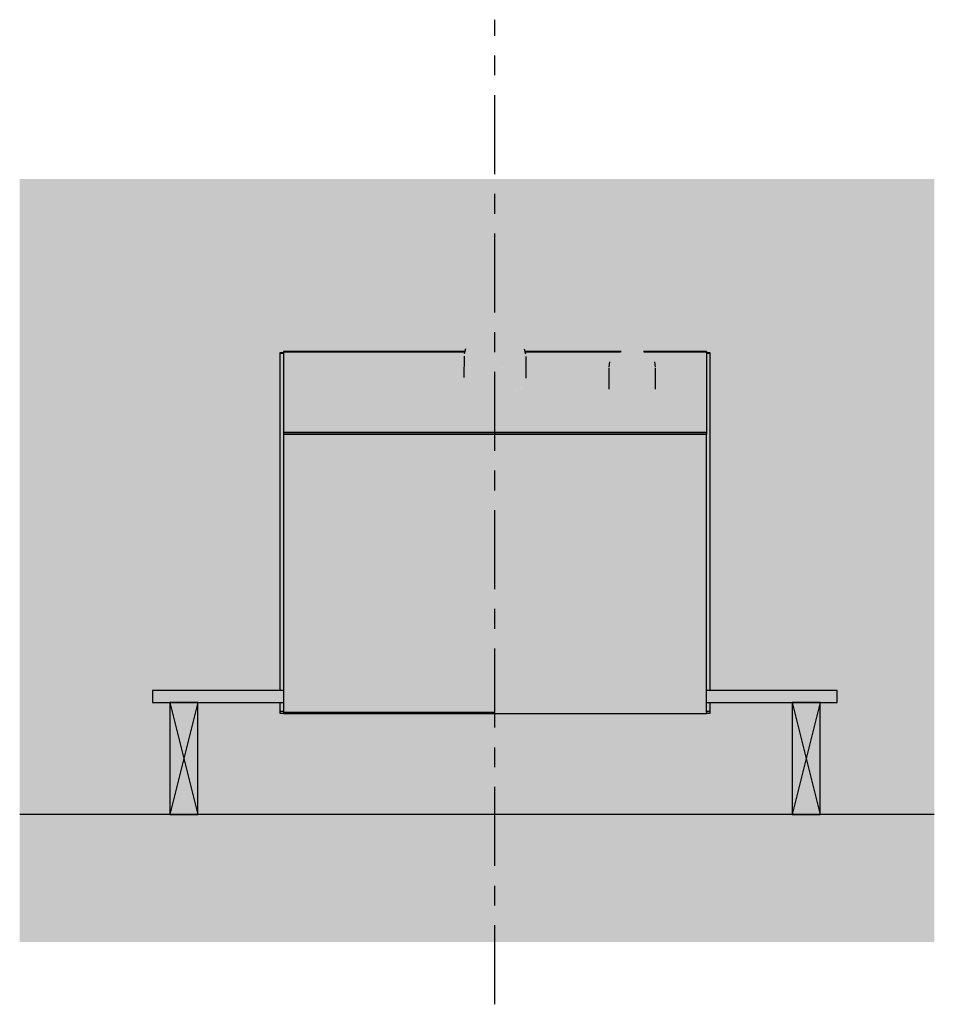
# Model space of a CAD drawing. Units: millimetres. Extents: x -735 to 735, y -791 to 791.
import ezdxf

# ---------------------------------------------------------------- set-up
doc = ezdxf.new("R2010")
doc.units = ezdxf.units.MM
doc.linetypes.add('Grid Line', pattern=[222.25, 127, -31.75, 31.75, -31.75])
doc.layers.add('_hatch', color=253, linetype='Continuous')
doc.layers.add('_lines', color=3, linetype='Continuous')

msp = doc.modelspace()

# ---------------------------------------------------------------- hatches: boundary and pattern name
at = {"layer": '_hatch'}
h = msp.add_hatch(color=256, dxfattribs=at)
h.paths.add_polyline_path([(551.4, -486), (734.7, -486), (734.7, 535), (-734.7, 535), (-734.7, -486), (-493.6, -486), (-493.6, -306), (-521.1, -306), (-521.1, -287), (-316.1, -287), (-316.1, 256.4), (-311, 256.4), (-311, 258), (-19.6, 258), (-18.4, 262.9), (-16.3, 267.5), (-12.8, 271.8), (-7.8, 275.8), (-2.2, 279), (4.6, 281.8), (12.1, 283.8), (20.2, 285), (28.5, 285.4), (36.8, 285), (45.9, 283.5), (52.5, 281.8), (59.4, 279), (65.4, 275.6), (70.2, 271.8), (73.9, 267.3), (76.1, 262.9), (77.2, 258), (231.5, 258), (236.9, 259.4), (243, 260.4), (249.4, 260.7), (255.7, 260.4), (261.8, 259.4), (267.6, 258), (368.8, 258), (368.8, 256.4), (373.9, 256.4), (373.9, -287), (578.9, -287), (578.9, -306), (551.4, -306), (551.4, -357.3)], flags=0)
h.paths.add_polyline_path([(-311, -486), (506.4, -486), (506.4, -306), (373.9, -306), (373.9, -323.6), (-316.1, -323.6), (-316.1, -306), (-448.6, -306), (-448.6, -486), (-316.1, -486)], flags=0)
for points in [[(29.3, 230.9), (38.1, 231.4), (45.9, 232.6), (53.2, 234.5), (60, 237.3), (65.9, 240.6), (70.6, 244.5), (74.1, 248.8), (76.2, 253.4), (76.9, 258.1), (76.1, 262.9), (73.8, 267.5), (70.2, 271.8), (65.4, 275.7), (59.4, 279), (52.5, 281.8), (44.9, 283.8), (36.8, 285), (28.5, 285.4), (20.2, 285), (12.1, 283.8), (4.6, 281.8), (-2.2, 279), (-8.1, 275.7), (-12.8, 271.8), (-16.3, 267.5), (-18.4, 262.9), (-19, 257.8), (-18.2, 253.4), (-16, 248.8), (-12.4, 244.5), (-7.5, 240.6), (-1.6, 237.3), (6, 234.4), (12.9, 232.5), (21, 231.3), (24.9, 231.1)], [(-311, 128.2), (368.8, 128.2), (368.8, 257.5), (268.6, 257.5), (272.8, 255.8), (277.3, 253.2), (280.9, 250.2), (283.6, 246.9), (285.3, 243.4), (286.4, 235.1), (286.9, 231.6), (286.9, 197.2), (286.3, 193.5), (284.6, 189.8), (281.8, 186.4), (278.1, 183.4), (273.5, 180.7), (268.1, 178.6), (262.2, 177), (255.9, 176), (249.4, 175.7), (242.8, 176), (236.5, 177), (230.6, 178.6), (225.3, 180.7), (220.6, 183.4), (216.9, 186.4), (214.1, 189.8), (212.4, 193.5), (211.9, 197.2), (211.9, 231.6), (213.5, 243.4), (215.1, 246.9), (217.8, 250.2), (221.4, 253.2), (225.9, 255.8), (230.1, 257.5), (77.3, 257.4), (77.8, 255.7), (78.4, 254.2), (79.1, 250), (78.8, 215.4), (78.3, 211.2), (76.7, 207.1), (74, 203.1), (70.4, 199.4), (65.8, 196.1), (60.3, 193.2), (54.2, 190.8), (47.5, 189), (40.4, 187.8), (33, 187.1), (24.9, 187.2), (18.2, 187.8), (11, 189), (4.3, 190.8), (-1.9, 193.2), (-7.5, 196.1), (-12.2, 199.4), (-15.9, 203.1), (-18.7, 207.1), (-20.5, 211.2), (-21.1, 215.4), (-20.9, 248.7), (-21.1, 249.8), (-20.2, 255.6), (-19.7, 257.5), (-311, 257.5), (-311, 228.5)], [(29.3, 221.4), (38, 221.9), (46.4, 223.2), (54.5, 225.4), (62, 228.5), (67.4, 231.6), (72.5, 235.9), (75.9, 240.1), (78.1, 244.9), (78.8, 250), (76.8, 258.1), (76.2, 253.4), (74.1, 248.8), (70.6, 244.5), (65.9, 240.6), (60, 237.3), (53.2, 234.5), (45.7, 232.5), (37.6, 231.3), (29.3, 230.9), (21, 231.3), (12.2, 232.7), (5.3, 234.5), (-1.6, 237.3), (-7.5, 240.6), (-12.4, 244.5), (-16, 248.8), (-18.2, 253.4), (-19.1, 257.9), (-21.1, 249.8), (-20.2, 244.8), (-17.6, 239.8), (-14.2, 235.6), (-8.6, 231.3), (-2.1, 227.8), (4.5, 225.2), (12.2, 223.2), (21, 221.9), (25.8, 221.6)], [(249.4, 218.9), (255.7, 219.2), (262.2, 220.2), (268.1, 221.9), (273.5, 224.2), (277.3, 226.3), (280.9, 229.3), (283.7, 232.9), (285.3, 236.2), (285.8, 239.8), (285.3, 243.4), (283.6, 246.9), (280.9, 250.2), (277.3, 253.2), (272.8, 255.8), (267.6, 257.9), (261.8, 259.4), (255.7, 260.4), (249.4, 260.7), (243, 260.4), (236.9, 259.4), (230.7, 257.7), (225.9, 255.8), (221.4, 253.2), (217.8, 250.2), (215.1, 246.9), (213.5, 243.4), (212.9, 239.8), (213.5, 236.2), (215.1, 232.6), (218.1, 229.1), (221.4, 226.4), (225.9, 223.8), (231.1, 221.7), (236.9, 220.1), (243.1, 219.2)], [(33, 187.1), (40.7, 187.8), (47.8, 189.1), (54.5, 190.9), (60.6, 193.4), (66, 196.3), (70.6, 199.7), (74.3, 203.5), (76.7, 207.1), (78.3, 211.2), (78.8, 215.4), (79.1, 250), (78.4, 245.4), (76.9, 241.5), (73.9, 237.3), (70.6, 234), (65.9, 230.6), (60, 227.6), (53.2, 225), (45.7, 223.1), (37.6, 221.9), (29.3, 221.4), (20.6, 221.9), (11.2, 223.4), (3.9, 225.4), (-3.6, 228.5), (-9.1, 231.6), (-14.2, 235.6), (-17.9, 240.1), (-20.3, 245.2), (-20.8, 248.4), (-21, 215), (-20.5, 211.2), (-18.7, 207.1), (-15.7, 202.9), (-12.2, 199.4), (-7.5, 196.1), (-1.9, 193.2), (4.3, 190.8), (11, 189), (18.4, 187.7), (25.6, 187.1)], [(249.4, 210.1), (255.9, 210.4), (262.2, 211.4), (268.1, 213), (273.5, 215.1), (278.1, 217.8), (281.8, 220.8), (284.6, 224.2), (284.6, 224.2), (286.3, 228.1), (286.9, 231.6), (285.8, 239.8), (285.3, 236.2), (283.6, 232.6), (280.9, 229.3), (277.3, 226.3), (272.8, 223.8), (267.6, 221.7), (261.8, 220.1), (255.7, 219.2), (249.4, 218.9), (242.9, 219.2), (236.5, 220.2), (230.6, 221.9), (225.3, 224.2), (221.4, 226.4), (217.8, 229.3), (215.1, 232.6), (213.4, 236.5), (212.9, 239.8), (211.9, 231.6), (212.4, 227.9), (214.1, 224.2), (216.9, 220.8), (220.6, 217.8), (225.3, 215.1), (230.6, 213), (236.5, 211.4), (242.9, 210.4), (249.4, 210.1)], [(249.4, 175.7), (255.9, 176), (262.2, 177), (268.1, 178.6), (273.5, 180.7), (278.1, 183.4), (281.8, 186.4), (284.6, 189.8), (286.3, 193.5), (286.9, 197.2), (286.9, 231.6), (286.3, 227.9), (284.6, 224.2), (281.8, 220.8), (278.1, 217.8), (272.8, 214.8), (268.1, 213), (262.2, 211.4), (255.7, 210.4), (249.4, 210.1), (242.8, 210.4), (236.5, 211.4), (230.6, 213), (225.3, 215.1), (220.6, 217.8), (216.9, 220.8), (214.1, 224.2), (212.4, 228.1), (211.9, 231.6), (211.9, 197.2), (212.4, 193.5), (214.1, 189.8), (216.9, 186.4), (220.6, 183.4), (225.3, 180.7), (230.6, 178.6), (236.5, 177), (243.2, 176)], [(91.8, 125.5), (368.8, 125.5), (368.8, 128.2), (-311, 128.2), (-311, 125.6), (28.9, 125.6), (28.9, 125.5), (68.1, 125.5)], [(368.8, 124.9), (368.8, 125.5), (28.9, 125.6), (28.9, 125.6), (-311, 125.6), (-311, 124.9), (367.4, 124.9)], [(-311, -321.6), (28.9, -321.6), (28.9, 124.9), (-311, 124.9), (-311, -78)], [(28.9, -321.6), (368.8, -321.6), (368.8, 124.9), (28.9, 124.9), (28.9, -78)], [(-493.6, -486), (-448.6, -486), (-448.6, -306), (-493.6, -306), (-493.6, -414.8)], [(551.4, -486), (551.4, -306), (506.4, -306), (506.4, -486)], [(368.8, -323.6), (368.8, -321.6), (-311, -321.6), (-311, -323.6), (28.9, -323.6)], [(734.7, -690.9), (734.7, -486), (-734.7, -486), (-734.7, -690.9), (0, -690.9)]]:
    msp.add_hatch(color=256, dxfattribs=at).paths.add_polyline_path(points, flags=0)
h = msp.add_hatch(color=256, dxfattribs=at)
h.paths.add_polyline_path([(373.9, -320.4), (373.9, -306), (368.8, -306), (368.8, -320.4)], flags=0)
h.paths.add_polyline_path([(-316.1, -320.4), (-311, -320.4), (-311, -306), (-316.1, -306), (-316.1, -319.3)], flags=0)
h.paths.add_polyline_path([(-311, -287), (-311, 255.2), (-316.1, 255.2), (-316.1, -287)], flags=0)
h.paths.add_polyline_path([(368.8, -287), (373.9, -287), (373.9, 255.2), (368.8, 255.2), (368.8, -233.6)], flags=0)
h = msp.add_hatch(color=256, dxfattribs=at)
h.paths.add_polyline_path([(368.8, 257.5), (368.8, 258), (267.6, 257.9), (268.6, 257.5), (367.4, 257.5)], flags=0)
h.paths.add_polyline_path([(230.1, 257.5), (231.1, 258), (77.2, 257.9), (77.3, 257.5), (229.6, 257.5)], flags=0)
h.paths.add_polyline_path([(-19.7, 257.5), (-19.6, 258), (-311, 258), (-311, 257.5), (-20.1, 257.5)], flags=0)
h = msp.add_hatch(color=256, dxfattribs=at)
h.paths.add_polyline_path([(-21.1, 249.8), (-19, 258.4), (-18.4, 262.9), (-20.5, 254), (-20.9, 251.2)], flags=0)
h.paths.add_polyline_path([(78.8, 249.8), (77.6, 256.4), (76.1, 262.9), (77.3, 256.4), (78.4, 251.4)], flags=0)
h = msp.add_hatch(color=256, dxfattribs=at)
h.paths.add_polyline_path([(62.9, 229), (66.3, 230.9), (66, 230.8), (65.8, 230.7)], flags=0)
h.paths.add_polyline_path([(68.1, 232.2), (70.6, 234), (72.1, 235.4), (68.5, 232.5)], flags=0)
h.paths.add_polyline_path([(72.5, 235.9), (74.3, 237.7), (77, 241.6), (78.6, 245.8), (79.1, 250), (78.3, 254.5), (77.7, 256.1), (78.2, 253.3), (78.8, 249.8), (78.1, 244.9), (75.9, 240.1), (73.5, 237.1)], flags=0)
h = msp.add_hatch(color=256, dxfattribs=at)
h.paths.add_polyline_path([(249.4, 210.1), (249.4, 210.1), (249.4, 210.1)], flags=0)
h.paths.add_polyline_path([(236.5, 211.4), (236.5, 211.4), (231.1, 212.8)], flags=0)
h = msp.add_hatch(color=256, dxfattribs=at)
h.paths.add_polyline_path([(-311, -306), (-311, -287), (-521.1, -287), (-521.1, -306), (-316.1, -306)], flags=0)
h.paths.add_polyline_path([(578.9, -306), (578.9, -287), (368.8, -287), (368.8, -306), (373.9, -306)], flags=0)
h = msp.add_hatch(color=256, dxfattribs=at)
h.paths.add_polyline_path([(368.8, -323.6), (373.9, -323.6), (373.9, -320.4), (368.8, -320.4), (368.8, -323)], flags=0)
h.paths.add_polyline_path([(-316.1, -323.6), (-311, -323.6), (-311, -320.4), (-316.1, -320.4), (-316.1, -323)], flags=0)

# ---------------------------------------------------------------- linework, layer by layer
at = {"layer": '_lines', "linetype": 'Grid Line'}
msp.add_line((28.9, -790.8), (28.9, 790.8), dxfattribs=at)
at = {"layer": '_lines'}
for p, q in [((-316.1, -287), (-316.1, 256.4)), ((-316.1, 256.4), (-311, 256.4)), ((-316.1, 255.2), (-311, 255.2)), ((-311.1, 255.2), (-311.1, 256.4)), ((-19.6, 258), (-311, 258)), ((-311, 258), (-19.6, 258)), ((-311, 258), (-311, 257.5)), ((-311, 257.5), (-19.7, 257.5)), ((-311, 257.5), (-311, 128.2)), ((-18.5, 262.2), (-20.6, 254.1)), ((78.4, 253.4), (76.4, 261.6)), ((231.5, 258), (77.2, 258)), ((77.2, 258), (231.5, 258)), ((77.3, 257.5), (230.1, 257.5)), ((368.8, 258), (267.3, 258)), ((267.3, 258), (368.8, 258)), ((268.6, 257.5), (368.8, 257.5)), ((368.8, 258), (368.8, 257.5)), ((368.8, 257.5), (368.8, 128.2)), ((368.8, 256.4), (373.9, 256.4)), ((368.8, 255.2), (373.9, 255.2)), ((368.9, 256.4), (368.9, 255.2)), ((373.9, 256.4), (373.9, -287)), ((-20.8, 250.4), (-21.1, 215.8)), ((78.8, 215.1), (79.1, 249.6)), ((213, 241.3), (212, 233.2)), ((286.8, 233.2), (285.7, 241.3)), ((211.9, 231.6), (211.9, 197.2)), ((286.9, 197.2), (286.9, 231.6)), ((-311, 128.2), (368.8, 128.2)), ((-311, 128.2), (-311, 125.6)), ((368.8, 128.2), (368.8, 125.5)), ((-311, 125.6), (28.9, 125.6)), ((-311, 125.6), (-311, 124.9)), ((-311, 124.9), (368.8, 124.9)), ((-311, 124.9), (-311, -321.6)), ((28.9, 125.6), (28.9, 125.5)), ((28.9, 125.5), (28.9, 125.6)), ((28.9, 125.5), (368.8, 125.5)), ((368.8, 125.5), (368.8, 124.9)), ((368.8, -321.6), (368.8, 124.9)), ((-311, -287), (-521.1, -287)), ((-521.1, -287), (-521.1, -306)), ((578.9, -287), (368.8, -287)), ((578.9, -306), (578.9, -287)), ((-521.1, -306), (-311, -306)), ((-448.6, -306), (-493.6, -306)), ((-493.6, -306), (-493.6, -486)), ((-493.6, -306), (-448.6, -486)), ((-448.6, -306), (-493.6, -486)), ((-448.6, -486), (-448.6, -306)), ((-316.1, -323.6), (-316.1, -306)), ((368.8, -306), (578.9, -306)), ((373.9, -306), (373.9, -323.6)), ((551.4, -306), (506.4, -306)), ((506.4, -306), (506.4, -486)), ((506.4, -306), (551.4, -486)), ((551.4, -306), (506.4, -486)), ((551.4, -486), (551.4, -306)), ((-311, -320.4), (-316.1, -320.4)), ((-311, -323.6), (-316.1, -323.6)), ((-311, -321.6), (28.9, -321.6)), ((-311, -321.6), (-311, -323.6)), ((-311, -323.6), (368.8, -323.6)), ((373.9, -320.4), (368.8, -320.4)), ((368.8, -321.6), (368.8, -323.6)), ((373.9, -323.6), (368.8, -323.6)), ((734.7, -486), (-734.7, -486)), ((-493.6, -486), (-448.6, -486)), ((506.4, -486), (551.4, -486))]:
    msp.add_line(p, q, dxfattribs=at)

doc.saveas('drawing.dxf')
